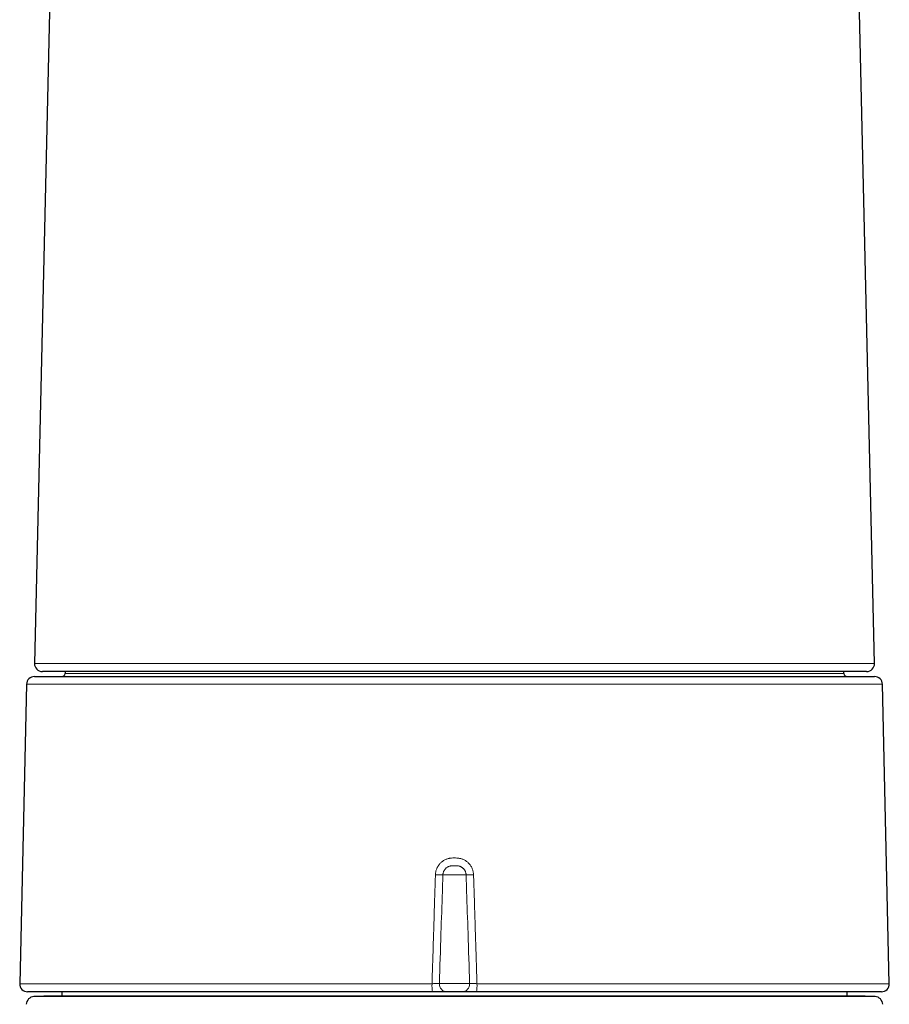
# Model space of a CAD drawing. Units: millimetres. Extents: x 8 to 834, y 12 to 760.
# Drawn here: x 405 to 461, y 635 to 698 of the extents above; entities that cross this region are included whole.
import ezdxf

# ---------------------------------------------------------------- set-up
doc = ezdxf.new("R2010")
doc.units = ezdxf.units.MM

msp = doc.modelspace()

# ---------------------------------------------------------------- linework, layer by layer
at = {"color": 7, "linetype": 'Continuous', "lineweight": 30}
for p, q in [((407.937, 726.306), (406.35, 656.929)), ((459.65, 656.929), (458.063, 726.306)), ((406.346, 656.097), (459.654, 656.097)), ((459.15, 656.418), (406.85, 656.418)), ((408.293, 656.418), (408.292, 656.295)), ((457.708, 656.295), (457.707, 656.418)), ((405.846, 655.608), (405.412, 636.608)), ((460.588, 636.608), (460.154, 655.608)), ((431.6, 636.097), (405.912, 636.097)), ((408.092, 636.097), (408.092, 635.811)), ((433.472, 636.097), (432.528, 636.097)), ((460.088, 636.097), (434.4, 636.097)), ((457.908, 635.811), (457.908, 636.097)), ((406.943, 635.811), (406.314, 635.789)), ((459.05, 635.811), (406.95, 635.811)), ((459.686, 635.789), (459.057, 635.811))]:
    msp.add_line(p, q, dxfattribs=at)
at = {"color": 252, "linetype": 'Continuous', "lineweight": 0}
for p, q in [((408.292, 656.295), (457.708, 656.295)), ((460.154, 655.608), (405.846, 655.608)), ((433.735, 643.518), (432.265, 643.518)), ((405.412, 636.608), (431.575, 636.608)), ((432.038, 636.614), (433.962, 636.614)), ((434.425, 636.608), (460.588, 636.608)), ((406.314, 635.789), (459.686, 635.789)), ((459.057, 635.811), (406.943, 635.811))]:
    msp.add_line(p, q, dxfattribs=at)
at = {"color": 7, "linetype": 'Continuous', "lineweight": 30}
for centre, radius, start, end in [((406.85, 656.918), 0.5, 178.69, 270), ((459.15, 656.918), 0.5, 270, 1.31), ((406.346, 655.597), 0.5, 90, 178.69061), ((408.092, 656.297), 0.2, 270, 359.5), ((457.908, 656.297), 0.2, 180.5, 270), ((459.654, 655.597), 0.5, 1.30939, 90), ((405.912, 636.597), 0.5, 178.69061, 270), ((460.088, 636.597), 0.5, 270, 1.30939), ((406.332, 635.289), 0.5, 92, 178.69715), ((406.95, 635.611), 0.2, 90, 92), ((459.05, 635.611), 0.2, 88, 90), ((459.668, 635.289), 0.5, 1.30285, 88)]:
    msp.add_arc(centre, radius, start, end, dxfattribs=at)
at = {"color": 252, "linetype": 'Continuous', "lineweight": 0}
for centre, radius, start, end in [((432.124, 651.094), 7.578, 267.47974, 271.0635), ((433.876, 651.094), 7.578, 268.9365, 272.52026), ((434.086, 636.479), 2.515, 177.04835, 188.73354), ((432.533, 636.592), 0.495, 177.43384, 269.36482), ((433.467, 636.592), 0.495, 270.63518, 2.56616), ((431.914, 636.479), 2.515, 351.26646, 2.95165)]:
    msp.add_arc(centre, radius, start, end, dxfattribs=at)
for points, knots in [([(406.352, 656.929), (406.352, 656.929), (406.351, 656.929), (406.364, 656.929), (406.391, 656.929), (406.43, 656.929), (406.483, 656.929), (406.549, 656.929), (406.62, 656.929), (406.692, 656.929), (406.763, 656.929), (406.841, 656.929), (406.938, 656.929), (407.06, 656.929), (407.212, 656.929), (407.377, 656.929), (407.558, 656.929), (407.753, 656.929), (407.957, 656.929), (408.17, 656.929), (408.389, 656.929), (408.62, 656.929), (408.864, 656.929), (409.12, 656.929), (409.362, 656.929), (409.587, 656.929), (409.791, 656.929), (410.002, 656.929), (410.253, 656.929), (410.549, 656.929), (410.893, 656.929), (411.25, 656.929), (411.62, 656.929), (412.003, 656.929), (412.388, 656.929), (412.775, 656.929), (413.162, 656.929), (413.559, 656.929), (413.966, 656.929), (414.384, 656.929), (414.769, 656.929), (415.121, 656.929), (415.436, 656.929), (415.755, 656.929), (416.132, 656.929), (416.568, 656.929), (417.067, 656.929), (417.575, 656.929), (418.093, 656.929), (418.62, 656.929), (419.143, 656.929), (419.66, 656.929), (420.172, 656.929), (420.69, 656.929), (421.215, 656.929), (421.746, 656.929), (422.232, 656.929), (422.671, 656.929), (423.061, 656.929), (423.453, 656.929), (423.913, 656.929), (424.44, 656.929), (425.037, 656.929), (425.639, 656.929), (426.247, 656.929), (426.859, 656.929), (427.46, 656.929), (428.05, 656.929), (428.627, 656.929), (429.208, 656.929), (429.791, 656.929), (430.377, 656.929), (430.909, 656.929), (431.385, 656.929), (431.806, 656.929), (432.228, 656.929), (432.664, 656.929), (433.114, 656.929), (433.579, 656.929), (434.043, 656.929), (434.508, 656.929), (434.973, 656.929), (435.494, 656.929), (436.072, 656.929), (436.705, 656.929), (437.337, 656.929), (437.955, 656.929), (438.561, 656.929), (439.152, 656.929), (439.742, 656.929), (440.328, 656.929), (440.911, 656.929), (441.445, 656.929), (441.929, 656.929), (442.366, 656.929), (442.799, 656.929), (443.231, 656.929), (443.659, 656.929), (444.137, 656.929), (444.662, 656.929), (445.233, 656.929), (445.797, 656.929), (446.344, 656.929), (446.875, 656.929), (447.389, 656.929), (447.897, 656.929), (448.397, 656.929), (448.89, 656.929), (449.305, 656.929), (449.647, 656.929), (449.918, 656.929), (450.187, 656.929), (450.482, 656.929), (450.802, 656.929), (451.147, 656.929), (451.487, 656.929), (451.821, 656.929), (452.149, 656.929), (452.445, 656.929), (452.71, 656.929), (452.946, 656.929), (453.178, 656.929), (453.33, 656.929), (453.406, 656.929)], [0, 0, 0, 0, 0.005109, 0.01412, 0.023133, 0.032144, 0.041196, 0.050248, 0.059299, 0.065775, 0.072251, 0.078733, 0.085216, 0.094856, 0.104499, 0.114139, 0.123829, 0.133519, 0.143209, 0.15222, 0.161233, 0.170244, 0.179295, 0.188348, 0.197399, 0.203875, 0.210351, 0.216833, 0.223316, 0.232956, 0.242598, 0.252239, 0.261928, 0.271619, 0.281308, 0.29032, 0.299333, 0.308344, 0.317395, 0.326448, 0.335499, 0.341975, 0.348451, 0.354933, 0.361415, 0.371056, 0.380698, 0.390339, 0.400028, 0.409719, 0.419408, 0.42842, 0.437432, 0.446444, 0.455495, 0.464547, 0.473599, 0.480075, 0.48655, 0.493033, 0.499515, 0.509156, 0.518798, 0.528439, 0.538128, 0.547819, 0.557508, 0.56652, 0.575532, 0.584544, 0.593595, 0.602647, 0.611698, 0.618174, 0.62465, 0.631133, 0.637615, 0.644749, 0.651884, 0.659019, 0.666173, 0.673327, 0.680481, 0.69028, 0.700078, 0.709899, 0.719721, 0.729032, 0.738344, 0.747675, 0.757006, 0.766358, 0.775715, 0.782849, 0.789984, 0.797119, 0.804273, 0.811427, 0.818581, 0.82838, 0.838178, 0.847999, 0.85782, 0.867132, 0.876444, 0.885775, 0.895106, 0.904458, 0.913815, 0.919174, 0.924532, 0.929895, 0.935257, 0.942429, 0.949601, 0.956773, 0.963965, 0.971157, 0.978349, 0.98376, 0.989171, 0.994585, 1, 1, 1, 1]), ([(453.406, 656.929), (453.512, 656.929), (453.724, 656.929), (454.032, 656.929), (454.335, 656.929), (454.63, 656.929), (454.917, 656.929), (455.195, 656.929), (455.463, 656.929), (455.721, 656.929), (455.972, 656.929), (456.216, 656.929), (456.452, 656.929), (456.683, 656.929), (456.91, 656.929), (457.132, 656.929), (457.345, 656.929), (457.549, 656.929), (457.745, 656.929), (457.945, 656.929), (458.147, 656.929), (458.348, 656.929), (458.535, 656.929), (458.708, 656.929), (458.867, 656.929), (459.009, 656.929), (459.133, 656.929), (459.242, 656.929), (459.338, 656.929), (459.422, 656.929), (459.493, 656.929), (459.545, 656.929), (459.583, 656.929), (459.61, 656.929), (459.63, 656.929), (459.645, 656.929), (459.652, 656.929), (459.65, 656.929), (459.65, 656.929)], [0, 0, 0, 0, 0.026714, 0.05343, 0.080144, 0.106941, 0.133742, 0.16054, 0.186687, 0.212837, 0.238985, 0.265212, 0.291441, 0.317667, 0.345156, 0.372648, 0.400137, 0.427717, 0.455301, 0.482882, 0.516591, 0.550306, 0.584016, 0.617895, 0.651779, 0.685659, 0.717169, 0.748682, 0.780192, 0.81184, 0.843492, 0.875141, 0.897784, 0.920428, 0.943094, 0.965761, 0.999471, 1, 1, 1, 1]), ([(431.791, 643.524), (431.792, 643.545), (431.795, 643.597), (431.806, 643.678), (431.825, 643.767), (431.852, 643.856), (431.884, 643.936), (431.92, 644.009), (431.958, 644.074), (432, 644.136), (432.049, 644.198), (432.105, 644.26), (432.168, 644.319), (432.237, 644.374), (432.31, 644.423), (432.389, 644.467), (432.473, 644.505), (432.56, 644.535), (432.647, 644.558), (432.732, 644.573), (432.842, 644.584), (432.981, 644.588), (433.121, 644.585), (433.234, 644.577), (433.32, 644.564), (433.406, 644.545), (433.492, 644.518), (433.577, 644.483), (433.658, 644.442), (433.735, 644.394), (433.807, 644.34), (433.876, 644.279), (433.939, 644.213), (433.996, 644.143), (434.047, 644.068), (434.092, 643.988), (434.13, 643.903), (434.162, 643.813), (434.186, 643.72), (434.203, 643.623), (434.207, 643.557), (434.209, 643.524)], [0, 0, 0, 0, 0.018033, 0.043145, 0.068257, 0.093987, 0.119902, 0.140572, 0.161437, 0.182302, 0.203368, 0.227277, 0.251498, 0.275719, 0.300262, 0.32541, 0.350737, 0.376626, 0.402705, 0.425485, 0.448268, 0.494802, 0.541353, 0.565012, 0.588665, 0.613565, 0.638628, 0.663954, 0.689641, 0.714499, 0.739531, 0.76483, 0.790496, 0.815514, 0.840532, 0.865901, 0.891631, 0.918193, 0.944959, 0.972368, 1, 1, 1, 1]), ([(433.735, 643.518), (433.735, 643.522), (433.734, 643.543), (433.731, 643.58), (433.722, 643.629), (433.709, 643.677), (433.691, 643.724), (433.67, 643.77), (433.646, 643.813), (433.617, 643.854), (433.586, 643.893), (433.551, 643.929), (433.513, 643.962), (433.472, 643.992), (433.429, 644.018), (433.383, 644.041), (433.335, 644.06), (433.286, 644.075), (433.229, 644.087), (433.165, 644.094), (433.104, 644.096), (433.049, 644.097), (433.001, 644.097), (432.952, 644.097), (432.902, 644.096), (432.851, 644.095), (432.799, 644.09), (432.748, 644.082), (432.698, 644.07), (432.649, 644.054), (432.601, 644.033), (432.542, 644.002), (432.488, 643.963), (432.44, 643.92), (432.399, 643.876), (432.357, 643.819), (432.322, 643.756), (432.299, 643.7), (432.284, 643.652), (432.273, 643.603), (432.267, 643.558), (432.265, 643.529), (432.265, 643.518)], [0, 0, 0, 0, 0.006327, 0.02948, 0.052796, 0.076621, 0.100623, 0.123792, 0.147122, 0.170961, 0.194975, 0.218283, 0.241753, 0.265736, 0.289896, 0.313836, 0.337951, 0.362611, 0.387461, 0.420662, 0.454178, 0.477171, 0.499321, 0.521849, 0.546596, 0.571417, 0.59626, 0.621268, 0.645425, 0.669761, 0.694658, 0.719751, 0.764666, 0.787665, 0.810822, 0.849359, 0.888652, 0.911968, 0.935449, 0.959186, 0.983273, 1, 1, 1, 1]), ([(431.575, 636.608), (431.591, 637.144), (431.624, 638.214), (431.671, 639.726), (431.715, 641.143), (431.754, 642.378), (431.78, 643.171), (431.791, 643.524)], [0, 0, 0, 0, 0.232281, 0.4645619, 0.6558252, 0.8470885, 1, 1, 1, 1]), ([(432.265, 643.518), (432.253, 643.165), (432.212, 641.931), (432.136, 639.63), (432.073, 637.681), (432.038, 636.614)], [0, 0, 0, 0, 0.153176, 0.536368, 1, 1, 1, 1]), ([(433.962, 636.614), (433.927, 637.681), (433.864, 639.63), (433.788, 641.931), (433.747, 643.165), (433.735, 643.518)], [0, 0, 0, 0, 0.463632, 0.846824, 1, 1, 1, 1]), ([(434.209, 643.524), (434.222, 643.111), (434.249, 642.284), (434.288, 641.045), (434.326, 639.806), (434.372, 638.327), (434.405, 637.261), (434.425, 636.608)], [0, 0, 0, 0, 0.179189, 0.358379, 0.537568, 0.716757, 1, 1, 1, 1]), ([(431.575, 636.608), (431.603, 636.609), (431.659, 636.61), (431.739, 636.612), (431.815, 636.614), (431.883, 636.615), (431.941, 636.616), (431.986, 636.616), (432.02, 636.615), (432.032, 636.614), (432.038, 636.614)], [0, 0, 0, 0, 0.128411, 0.25682, 0.385152, 0.513482, 0.64171, 0.769938, 0.884969, 1, 1, 1, 1]), ([(433.962, 636.614), (433.969, 636.614), (433.983, 636.615), (434.021, 636.616), (434.07, 636.615), (434.13, 636.615), (434.2, 636.614), (434.274, 636.612), (434.35, 636.61), (434.4, 636.609), (434.425, 636.608)], [0, 0, 0, 0, 0.1282029, 0.2564051, 0.3845981, 0.5127915, 0.6410249, 0.7692597, 0.8846293, 1, 1, 1, 1])]:
    msp.add_open_spline(points, degree=3, knots=knots, dxfattribs=at)
at = {"color": 7, "linetype": 'Continuous', "lineweight": 30}
for points, knots in [([(432.528, 636.097), (432.52, 636.097), (432.504, 636.097), (432.469, 636.097), (432.423, 636.097), (432.365, 636.097), (432.294, 636.097), (432.214, 636.097), (432.126, 636.097), (432.031, 636.097), (431.929, 636.097), (431.822, 636.097), (431.713, 636.097), (431.638, 636.097), (431.6, 636.097)], [0, 0, 0, 0, 0.076634, 0.153464, 0.230097, 0.315525, 0.401226, 0.486654, 0.572121, 0.657862, 0.74333, 0.828796, 0.914534, 1, 1, 1, 1]), ([(434.4, 636.097), (434.366, 636.097), (434.299, 636.097), (434.2, 636.097), (434.1, 636.097), (434, 636.097), (433.903, 636.097), (433.812, 636.097), (433.729, 636.097), (433.656, 636.097), (433.593, 636.097), (433.54, 636.097), (433.499, 636.097), (433.481, 636.097), (433.472, 636.097)], [0, 0, 0, 0, 0.0767903, 0.1537777, 0.2305678, 0.3159667, 0.4016377, 0.4870364, 0.5724398, 0.6581155, 0.7435189, 0.8289217, 0.914597, 1, 1, 1, 1])]:
    msp.add_open_spline(points, degree=3, knots=knots, dxfattribs=at)

doc.saveas('drawing.dxf')
